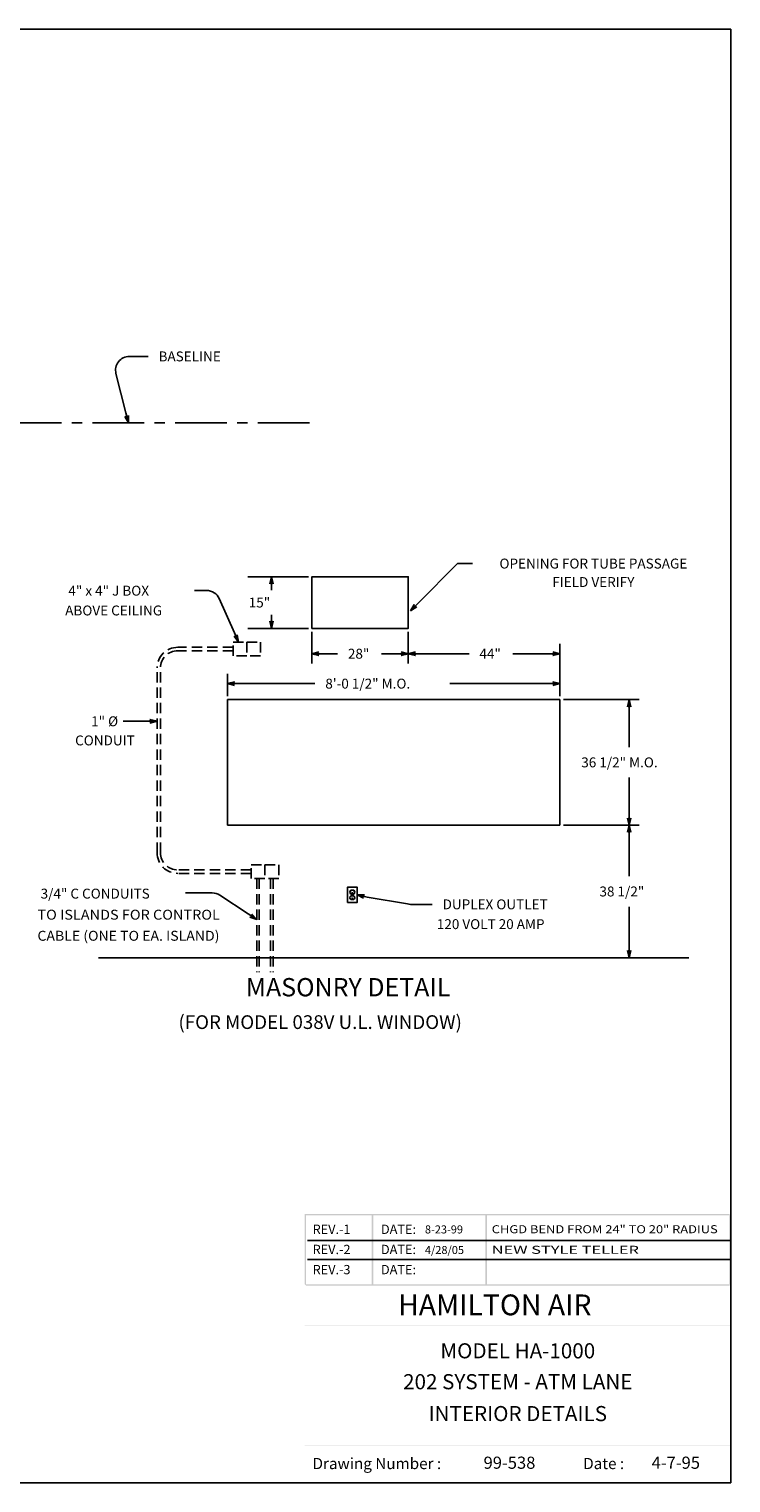
# Model space of a CAD drawing. Extents: x 58 to 622, y -22 to 401.
# Drawn here: x 418 to 622, y -22 to 401 of the extents above; entities that cross this region are included whole.
import ezdxf
from ezdxf.enums import TextEntityAlignment as Align

# ---------------------------------------------------------------- set-up
doc = ezdxf.new("R2010")
doc.units = 0
doc.header["$LTSCALE"] = 12
doc.header["$MEASUREMENT"] = 0
doc.linetypes.add('CENTER', pattern=[2, 1.25, -0.25, 0.25, -0.25])
doc.linetypes.add('HIDDEN', pattern=[0.375, 0.25, -0.125])
doc.layers.get('0').update_dxf_attribs({"linetype": 'CONTINUOUS'})
doc.layers.add('2', color=7, linetype='CONTINUOUS')
doc.styles.add('ROMAND', font='romand')

# ---------------------------------------------------------------- blocks, each defined once
blk = doc.blocks.new('ARROW', base_point=(63.5, 24.56))
for p, q in [((62.5, 24.56), (63.5, 24.56)), ((63.5, 24.56), (62.81, 24.73)), ((62.81, 24.73), (63.1, 24.56)), ((63.5, 24.56), (62.81, 24.39)), ((62.81, 24.39), (63.1, 24.56))]:
    blk.add_line(p, q)
blk = doc.blocks.new('FIELD')
for p, q in [((2.12, -6.5), (13.62, 5.06)), ((13.62, 5.06), (18.06, 5.06))]:
    blk.add_line(p, q)
at = {"xscale": 3, "yscale": 3, "zscale": 3, "rotation": 225.1311113947472}
blk.add_blockref('ARROW', (0, -8.63), dxfattribs=at)
for s, p in [('OPENING FOR TUBE PASSAGE', (53.1, 5.06)), ('FIELD VERIFY', (53.1, -0.31))]:
    blk.add_text(s, height=2.88).set_placement(p, align=Align.MIDDLE_CENTER)
blk = doc.blocks.new('BORDER')
for p, q in [((1, 1), (0, 1)), ((0, 1), (0, 0)), ((1, 0), (1, 1)), ((0, 0), (1, 0))]:
    blk.add_line(p, q)

msp = doc.modelspace()

# ---------------------------------------------------------------- linework, layer by layer
for p, q in [((446.89624, 305.4375), (452.375, 305.4375)), ((445.89399, 289.01114), (443.01681, 300.46281)), ((498.86725, 241.44878), (481.29975, 241.44878)), ((469.33356, 237.44878), (465.80475, 237.44878)), ((488.17975, 237.57378), (488.17975, 238.44878)), ((477.39566, 225.1888), (472.98692, 235.07757)), ((488.17975, 229.44878), (488.17975, 230.32378)), ((498.86725, 226.44878), (481.29975, 226.44878)), ((499.86725, 225.44878), (499.86725, 216.19378)), ((527.86725, 225.44878), (527.86725, 216.19378)), ((571.86725, 206.76128), (571.86725, 221.95378)), ((502.86725, 219.07378), (507.33668, 219.07378)), ((524.86725, 219.07378), (520.05668, 219.07378)), ((530.86725, 219.07378), (545.50725, 219.07378)), ((568.86725, 219.07378), (558.22725, 219.07378)), ((475.36725, 206.76128), (475.36725, 213.26628)), ((478.36725, 210.38628), (500.78242, 210.38628)), ((568.86725, 210.38628), (539.90242, 210.38628)), ((571.86725, 205.76128), (475.36725, 205.76128)), ((475.36725, 205.76128), (475.36725, 169.26128)), ((571.86725, 169.26128), (571.86725, 205.76128)), ((572.86725, 205.76128), (594.87225, 205.76128)), ((591.99225, 202.76128), (591.99225, 191.95128)), ((451.9561, 199.44878), (445.0811, 199.44878)), ((591.99225, 172.26128), (591.99225, 183.07128)), ((475.36725, 169.26128), (571.86725, 169.26128)), ((572.86725, 169.26128), (594.87225, 169.26128)), ((591.99225, 166.26128), (591.99225, 154.45128)), ((470.97405, 149.57378), (463.24225, 149.57378)), ((481.367, 143.48171), (473.18461, 148.90746)), ((511.22197, 150.38628), (512.01254, 150.38628)), ((511.22197, 149.26128), (512.01254, 149.26128)), ((511.22197, 148.76128), (512.01254, 148.76128)), ((511.52791, 149.48636), (511.7066, 149.48636)), ((511.52791, 147.86136), (511.7066, 147.86136)), ((515.91204, 148.32218), (527.61472, 146.37461)), ((511.22197, 147.63628), (512.01254, 147.63628)), ((528.53351, 146.26766), (534.81789, 146.26766)), ((591.99225, 133.76128), (591.99225, 145.57128)), ((437.92975, 130.76128), (609.30475, 130.76128)), ((498.60892, 48.66623), (621.19759, 48.66623)), ((498.60892, 43.14783), (621.19759, 43.14783))]:
    msp.add_line(p, q)
at = {"linetype": 'CENTER'}
msp.add_line((499.18798, 286.10156), (104.8125, 286.10156), dxfattribs=at)
at = {"linetype": 'HIDDEN'}
for p, q in [((476.99225, 220.94878), (460.9561, 220.94878)), ((476.99225, 219.94878), (460.9561, 219.94878)), ((476.99225, 222.44878), (480.99225, 222.44878)), ((476.99225, 218.44878), (476.99225, 222.44878)), ((480.99225, 222.44878), (480.99225, 218.44878)), ((480.99225, 222.44878), (484.99225, 222.44878)), ((484.99225, 222.44878), (484.99225, 218.44878)), ((480.99225, 218.44878), (476.99225, 218.44878)), ((484.99225, 218.44878), (480.99225, 218.44878)), ((454.9561, 161.26128), (454.9561, 214.94878)), ((455.9561, 161.26128), (455.9561, 214.94878)), ((482.24225, 157.76128), (486.24225, 157.76128)), ((482.24225, 153.76128), (482.24225, 157.76128)), ((486.24225, 157.76128), (486.24225, 153.76128)), ((486.24225, 157.76128), (490.24225, 157.76128)), ((490.24225, 157.76128), (490.24225, 153.76128)), ((482.24225, 156.26128), (460.9561, 156.26128)), ((482.24225, 155.26128), (460.9561, 155.26128)), ((486.24225, 153.76128), (482.24225, 153.76128)), ((483.86725, 153.76128), (483.86725, 126.57378)), ((484.61725, 153.76128), (484.61725, 126.57378)), ((490.24225, 153.76128), (486.24225, 153.76128)), ((487.86725, 153.76128), (487.86725, 126.57378)), ((488.61725, 153.76128), (488.61725, 126.57378))]:
    msp.add_line(p, q, dxfattribs=at)
for points in [[(499.86725, 226.44878), (527.86725, 226.44878), (527.86725, 241.44878), (499.86725, 241.44878)], [(510.24225, 146.76128), (512.99225, 146.76128), (512.99225, 151.26128), (510.24225, 151.26128)]]:
    msp.add_lwpolyline(points, close=True)
at = {"const_width": 0.04688}
for points in [[(511.26776, 149.76128), (511.26776, 150.12847)], [(511.26776, 148.13628), (511.26776, 148.50347)], [(511.95526, 149.76128), (511.95526, 150.12847)], [(511.95526, 148.13628), (511.95526, 148.50347)]]:
    msp.add_lwpolyline(points, dxfattribs=at)
msp.add_circle((511.61725, 149.01128), 0.09375)
for centre, radius, start, end in [((446.89624, 301.4375), 4, 90, 194.1033466), ((469.33356, 233.44878), 4, 24.028906, 90), ((470.97405, 145.57378), 4, 56.4515781, 90), ((511.61725, 149.82378), 0.6875, 125.0968012, 234.9031988), ((511.61725, 148.19878), 0.6875, 125.0968012, 234.9031988), ((511.61725, 149.57378), 0.125, 315.6236545, 224.3763455), ((511.61725, 147.94878), 0.125, 315.6236545, 224.3763455), ((511.61725, 149.82378), 0.6875, 305.0968012, 54.9031988), ((511.61725, 148.19878), 0.6875, 305.0968012, 54.9031988), ((528.53351, 150.26766), 4, 256.7206355, 270)]:
    msp.add_arc(centre, radius, start, end)
at = {"linetype": 'HIDDEN'}
for centre, radius, start, end in [((460.9561, 214.94878), 6, 90, 180), ((460.9561, 214.94878), 5, 90, 180), ((460.9561, 161.26128), 6, 180, 270), ((460.9561, 161.26128), 5, 180, 270)]:
    msp.add_arc(centre, radius, start, end, dxfattribs=at)
for points in [[(620.99913, 55.93024), (620.99913, 56.35257), (498.18659, 55.93024), (497.76427, 56.35257)], [(498.18659, 56.35257), (497.76427, 56.35257), (498.18659, 35.91197), (497.76427, 35.91197)], [(517.66992, 56.35257), (517.2476, 56.35257), (517.66992, 35.91197), (517.2476, 35.91197)], [(550.6677, 56.35257), (550.24537, 56.35257), (550.6677, 35.91197), (550.24537, 35.91197)], [(621.044, 35.48964), (621.50592, 35.48964), (621.044, 56.35257), (621.50592, 56.35257)], [(497.78807, 35.46814), (497.7642, 35.49201), (497.78807, -21.80223), (497.7642, -21.80223)], [(621.50592, 35.46814), (621.50592, 35.49201), (497.78807, 35.46814), (497.7642, 35.49201)], [(620.99913, 35.48964), (620.99913, 35.91197), (498.18659, 35.48964), (497.76427, 35.91197)], [(621.50592, 24.01168), (621.50592, 24.03554), (497.78807, 24.01168), (497.7642, 24.03554)], [(621.50592, -10.83506), (621.50592, -10.81119), (497.78807, -10.83506), (497.7642, -10.81119)], [(575.31013, -10.81119), (575.28626, -10.81119), (575.31013, -21.80223), (575.28626, -21.80223)]]:
    msp.add_trace(points)

# ---------------------------------------------------------------- block references
for name, p, xscale, yscale, zscale in [('BORDER', (58.39793, -21.80223), 563.1079897284508, 422.3309922963381, 563.1079897284508), ('ARROW', (527.86725, 219.07378), 3, 3, 3), ('ARROW', (571.86725, 219.07378), 3, 3, 3), ('ARROW', (571.86725, 210.38628), 3, 3, 3), ('ARROW', (454.9561, 199.44878), 3, 3, 3)]:
    msp.add_blockref(name, p, dxfattribs=dict(xscale=xscale, yscale=yscale, zscale=zscale))
at = {"yscale": 3, "zscale": 3}
for p, xscale, rotation in [((446.625, 286.10156), 3, 284.1033466024413), ((488.17975, 241.44878), 3, 89.99999999999999), ((488.17975, 226.44878), 3, 270), ((478.61725, 222.44878), 3, 294.0289059999062), ((499.86725, 219.07378), 3, 180), ((527.86725, 219.07378), 3, 180), ((475.36725, 210.38628), 3, 180), ((591.99225, 205.76128), 3, 90), ((591.99225, 169.26128), 3, 270), ((591.99225, 169.26128), 3, 90), ((512.99225, 149.01128), -3, 346.7206354944843), ((483.86725, 141.82378), 3, 326.451578117502), ((591.99225, 130.76128), 3, 270)]:
    msp.add_blockref('ARROW', p, dxfattribs=dict(at, xscale=xscale, rotation=rotation))
msp.add_blockref('FIELD', (528.48516, 240.20247))

# ---------------------------------------------------------------- texts
for s, height, p in [('BASELINE', 2.88, (455.375, 303.9975)), ('4" x 4" J BOX', 2.88, (429.20368, 235.94541)), ('ABOVE CEILING', 2.88, (428.27868, 230.19541)), ('15"', 2.88, (481.55475, 232.50878)), ('28"', 2.88, (510.33668, 217.63378)), ('44"', 2.88, (548.50725, 217.63378)), ('8\'-0 1/2" M.O.', 2.88, (503.78242, 208.94628)), ('36 1/2" M.O.', 2.88, (578.07225, 186.07128)), ('3/4" C CONDUITS', 2.88, (421.14118, 147.94541)), ('38 1/2"', 2.88, (583.35225, 148.57128)), ('DUPLEX OUTLET', 2.88, (537.81789, 144.82766)), ('120 VOLT 20 AMP', 2.88, (536.14289, 139.07766)), ('MASONRY DETAIL', 5.3125, (480.67975, 119.54253)), ('(FOR MODEL 038V U.L. WINDOW)', 3.984375, (461.1485, 110.06597)), ('REV.-1 ', 2.702889, (500.10114, 50.52446)), ('DATE:', 2.702889, (519.92233, 50.52446)), ('8-23-99', 2.335489, (532.6882, 50.66734)), ('REV.-2 ', 2.702889, (500.10114, 44.6682)), ('DATE:', 2.702889, (519.92233, 44.6682)), ('4/28/05', 2.335489, (532.6882, 44.69154)), ('REV.-3', 2.702889, (500.10114, 38.81194)), ('DATE:', 2.702889, (519.92233, 38.81194)), ('Drawing Number :', 3.2459974, (500.06743, -17.79247)), ('99-538', 3.532409, (549.71209, -17.697)), ('Date :', 3.245997, (578.63966, -17.79247)), ('4-7-95', 3.532409, (598.49753, -17.697))]:
    msp.add_text(s, height=height).set_placement(p)
for s, p in [('1" %%C', (443.6411, 199.44878)), ('CONDUIT', (448.4536, 193.88628))]:
    msp.add_text(s, height=2.88).set_placement(p, align=Align.MIDDLE_RIGHT)
for s, height, width, p, p2 in [('TO ISLANDS FOR CONTROL', 2.88, 0.862037, (420.21618, 141.82378), (473.17975, 141.82378)), ('CABLE (ONE TO EA. ISLAND)', 2.88, 0.797684, (420.21618, 135.69878), (473.05475, 135.69878)), ('CHGD BEND FROM 24" TO 20" RADIUS ', 2.335489, 0.893634, (552.08481, 50.72362), (618.52331, 50.72362)), ('NEW STYLE TELLER', 2.335489, 1.143245, (552.08481, 44.74782), (594.80538, 44.74782))]:
    msp.add_text(s, height=height, dxfattribs=dict(width=width)).set_placement(p, p2, align=Align.FIT)
at = {"style": 'ROMAND'}
msp.add_text('HAMILTON AIR', height=6.0424989, dxfattribs=at).set_placement((524.91449, 26.89638))
at = {"layer": '2'}
for s, p in [('MODEL HA-1000', (559.64699, 16.00409)), ('202 SYSTEM - ATM LANE', (559.64699, 7.02986)), ('INTERIOR DETAILS', (559.64699, -2.23078))]:
    msp.add_text(s, height=4.3916435, dxfattribs=at).set_placement(p, align=Align.MIDDLE)

doc.saveas('drawing.dxf')
